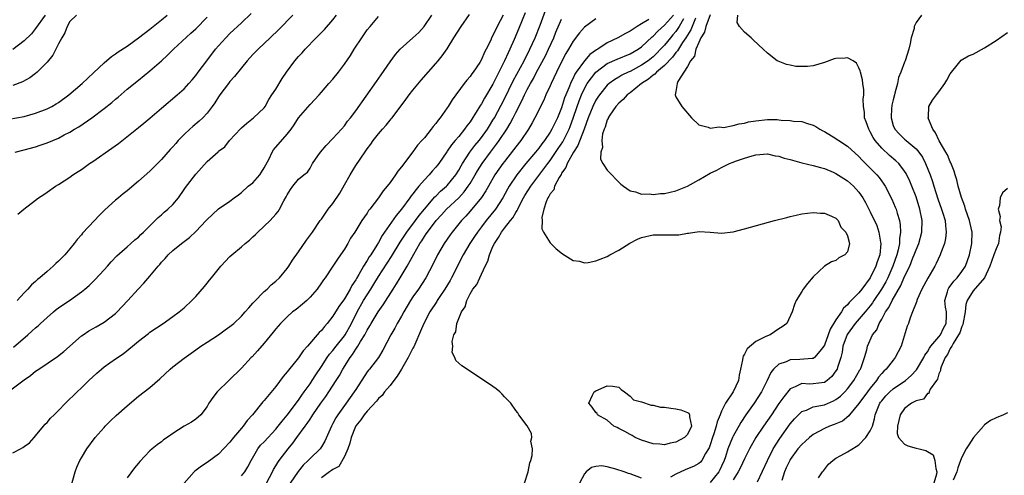
# Model space of a CAD drawing. Units: inches. Extents: x 2577000 to 2580000, y 1539000 to 1542000.
# Drawn here: x 2579082 to 2579254, y 1539296 to 1539376 of the extents above; entities that cross this region are included whole.
import ezdxf

# ---------------------------------------------------------------- set-up
doc = ezdxf.new("R2010")
doc.units = ezdxf.units.IN
doc.header["$MEASUREMENT"] = 0
doc.layers.add('LD25771539_2ft', color=43, linetype='Continuous')

msp = doc.modelspace()

# ---------------------------------------------------------------- linework, layer by layer
at = {"layer": 'LD25771539_2ft'}
for points, elevation in [([(2579081.89, 1539342.11), (2579082.96, 1539343), (2579085, 1539344.56), (2579085.53, 1539345), (2579086.41, 1539345.59), (2579087, 1539345.97), (2579088.48, 1539347), (2579089, 1539347.3), (2579091, 1539348.63), (2579091.48, 1539349), (2579092.42, 1539349.58), (2579093, 1539349.97), (2579094.45, 1539351), (2579095, 1539351.36), (2579098.34, 1539353.66), (2579099.49, 1539354.51), (2579103, 1539357.28), (2579103.95, 1539358.05), (2579105, 1539358.94), (2579107, 1539360.71), (2579109.76, 1539363), (2579111, 1539364.1), (2579111.82, 1539365), (2579112.37, 1539365.63), (2579113, 1539366.42), (2579113.41, 1539367), (2579114.93, 1539369), (2579116.49, 1539371), (2579117, 1539371.61), (2579118.25, 1539373), (2579119, 1539373.76), (2579121, 1539375.66), (2579122.73, 1539377.27)], 7190), ([(2579170.64, 1539377.36), (2579170.13, 1539376.13), (2579169.49, 1539374.51), (2579168.73, 1539372.73), (2579167.95, 1539371), (2579167.63, 1539370.37), (2579167.03, 1539369), (2579165.1, 1539365.1), (2579165, 1539364.9), (2579163.54, 1539362.46), (2579163, 1539361.44), (2579162.81, 1539361.19), (2579162.26, 1539360.26), (2579161, 1539358.31), (2579160.42, 1539357.58), (2579160.04, 1539357), (2579159, 1539355.72), (2579158.4, 1539355), (2579157.74, 1539354.26), (2579157, 1539353.14), (2579156.93, 1539353.07), (2579155.51, 1539351), (2579155.29, 1539350.71), (2579155, 1539350.34), (2579154.36, 1539349.64), (2579153.83, 1539349), (2579153, 1539348.13), (2579152.04, 1539347), (2579151.54, 1539346.46), (2579151, 1539345.69), (2579150.68, 1539345.32), (2579150.47, 1539345), (2579149, 1539343), (2579148.08, 1539341.92), (2579145.63, 1539338.37), (2579145, 1539337.19), (2579144.7, 1539336.7), (2579143.62, 1539335), (2579143.37, 1539334.63), (2579143, 1539334), (2579142.35, 1539333), (2579141.53, 1539331.53), (2579141.13, 1539330.87), (2579141, 1539330.63), (2579140.34, 1539329.66), (2579140.02, 1539329), (2579139, 1539327.27), (2579138.03, 1539325.97), (2579137, 1539324.25), (2579136.02, 1539323), (2579135.54, 1539322.46), (2579135, 1539321.76), (2579134.6, 1539321.4), (2579132.54, 1539319), (2579131.81, 1539318.2), (2579131, 1539316.98), (2579129.21, 1539314.79), (2579129, 1539314.49), (2579128.31, 1539313.69), (2579127, 1539311.96), (2579125, 1539309.52), (2579124.75, 1539309.25), (2579122.94, 1539307), (2579122, 1539306), (2579121.29, 1539305), (2579121, 1539304.67), (2579119.63, 1539303), (2579119, 1539302.17), (2579117, 1539300.08), (2579115, 1539298.66), (2579114, 1539298), (2579112.87, 1539297.13), (2579112.74, 1539297), (2579110.97, 1539295)], 7176), ([(2579121, 1539296.29), (2579121.57, 1539297), (2579122.12, 1539297.88), (2579122.71, 1539299), (2579123.88, 1539301), (2579124.36, 1539301.64), (2579125, 1539302.28), (2579127, 1539304.45), (2579127.44, 1539305), (2579128.1, 1539305.9), (2579129, 1539306.93), (2579131, 1539309.55), (2579131.57, 1539310.43), (2579132, 1539311), (2579133, 1539312.41), (2579133.39, 1539313), (2579134, 1539314), (2579135, 1539315.47), (2579135.99, 1539317), (2579136.41, 1539317.59), (2579137, 1539318.25), (2579137.57, 1539319), (2579139, 1539320.8), (2579139.14, 1539321), (2579140.23, 1539323), (2579141.24, 1539325), (2579142.38, 1539327), (2579143, 1539328.02), (2579143.64, 1539329), (2579144.16, 1539329.84), (2579145, 1539331.22), (2579147.26, 1539334.74), (2579148.76, 1539337.24), (2579149, 1539337.57), (2579149.56, 1539338.44), (2579149.94, 1539339), (2579151.44, 1539341), (2579152.09, 1539341.91), (2579153, 1539343.02), (2579154.85, 1539345.15), (2579155, 1539345.28), (2579155.85, 1539346.15), (2579156.86, 1539347), (2579157, 1539347.14), (2579158.49, 1539349), (2579159, 1539349.82), (2579159.41, 1539350.59), (2579159.65, 1539351), (2579160.98, 1539353), (2579161.85, 1539354.15), (2579162.56, 1539355), (2579163, 1539355.57), (2579164.02, 1539357), (2579164.39, 1539357.61), (2579165, 1539358.56), (2579165.26, 1539359), (2579167, 1539362.32), (2579168.54, 1539365.46), (2579170.43, 1539369), (2579171.46, 1539371), (2579172.37, 1539373), (2579173.25, 1539375.25), (2579174.2, 1539377.8)], 7174), ([(2579079, 1539358.52), (2579083, 1539359.23), (2579085, 1539359.79), (2579087, 1539360.57), (2579087.84, 1539361), (2579088.57, 1539361.43), (2579089, 1539361.71), (2579090.79, 1539363), (2579093.12, 1539365), (2579095.12, 1539366.88), (2579097, 1539368.61), (2579098.26, 1539369.74), (2579099, 1539370.19), (2579099.46, 1539370.54), (2579101, 1539371.56), (2579103, 1539372.99), (2579105, 1539374.55), (2579107, 1539376.14), (2579108.02, 1539377)], 7194), ([(2579080.18, 1539311), (2579083, 1539313.13), (2579084.11, 1539313.89), (2579085, 1539314.62), (2579085.55, 1539315), (2579088.83, 1539317.17), (2579089.93, 1539318.07), (2579093, 1539320.79), (2579093.29, 1539321), (2579094.33, 1539321.67), (2579095.59, 1539322.41), (2579097, 1539323.21), (2579099, 1539324.74), (2579099.27, 1539325), (2579100.08, 1539325.92), (2579101.1, 1539327), (2579102.91, 1539329), (2579103.94, 1539330.06), (2579105, 1539331.29), (2579106.42, 1539333), (2579106.7, 1539333.3), (2579107, 1539333.69), (2579107.66, 1539334.34), (2579108.2, 1539335), (2579109, 1539335.75), (2579110.53, 1539337), (2579111.94, 1539338.06), (2579113, 1539339.07), (2579114.82, 1539341), (2579115, 1539341.21), (2579115.92, 1539342.08), (2579117, 1539343.03), (2579119, 1539344.41), (2579119.75, 1539345), (2579120.46, 1539345.54), (2579121, 1539345.91), (2579122.19, 1539347), (2579123, 1539347.64), (2579124.19, 1539349), (2579124.52, 1539349.48), (2579125, 1539350.26), (2579125.84, 1539351.84), (2579126.39, 1539353), (2579126.62, 1539353.38), (2579129, 1539356.13), (2579129.71, 1539357), (2579130.23, 1539357.77), (2579131, 1539359.02), (2579133, 1539361.34), (2579134.58, 1539363), (2579135, 1539363.47), (2579136.31, 1539365), (2579137, 1539365.78), (2579137.97, 1539367), (2579139, 1539368.38), (2579140.07, 1539369.93), (2579140.72, 1539371), (2579142.05, 1539373), (2579143, 1539374.38), (2579143.49, 1539375), (2579145, 1539376.74)], 7184), ([(2579092.14, 1539377), (2579091, 1539375.84), (2579090.51, 1539375), (2579090.09, 1539373.91), (2579089.56, 1539373), (2579089, 1539371.93), (2579088.53, 1539371), (2579088, 1539370), (2579087, 1539368.77), (2579085.27, 1539367), (2579085, 1539366.76), (2579084, 1539366), (2579082.71, 1539365.29), (2579081, 1539364.63)], 7196), ([(2579081, 1539300.3), (2579082.36, 1539301), (2579082.76, 1539301.24), (2579083, 1539301.43), (2579083.92, 1539302.08), (2579084.72, 1539303), (2579085, 1539303.29), (2579086.38, 1539305), (2579086.67, 1539305.33), (2579087, 1539305.65), (2579087.62, 1539306.38), (2579088.23, 1539307), (2579089, 1539307.76), (2579090.21, 1539309), (2579092.25, 1539311), (2579093, 1539311.7), (2579094.33, 1539313), (2579095.73, 1539314.27), (2579096.5, 1539315), (2579097, 1539315.39), (2579099, 1539316.81), (2579100.31, 1539317.69), (2579101.96, 1539319), (2579103, 1539319.9), (2579104.76, 1539321.24), (2579105, 1539321.45), (2579107.3, 1539323), (2579109, 1539324.21), (2579110.09, 1539325), (2579111, 1539325.74), (2579112.34, 1539327), (2579113, 1539327.73), (2579114.53, 1539329.47), (2579115, 1539330.06), (2579115.44, 1539330.56), (2579115.78, 1539331), (2579117.4, 1539333), (2579119, 1539334.7), (2579119.3, 1539335), (2579121, 1539336.42), (2579121.65, 1539337), (2579122.4, 1539337.6), (2579123, 1539338.16), (2579123.46, 1539338.54), (2579123.89, 1539339), (2579126, 1539341), (2579127, 1539342.12), (2579127.4, 1539342.6), (2579127.67, 1539343), (2579128.44, 1539344.44), (2579128.85, 1539345.15), (2579129, 1539345.49), (2579129.56, 1539346.44), (2579130.01, 1539347), (2579131, 1539348.28), (2579131.91, 1539349), (2579132.54, 1539349.46), (2579133, 1539350.2), (2579133.46, 1539351), (2579134.35, 1539352.35), (2579134.81, 1539353), (2579135.82, 1539354.18), (2579137, 1539355.38), (2579138.49, 1539357), (2579139, 1539357.58), (2579139.58, 1539358.42), (2579140.06, 1539359), (2579141, 1539360.24), (2579144.62, 1539365.38), (2579145.46, 1539366.54), (2579147, 1539368.79), (2579147.94, 1539370.06), (2579148.75, 1539371), (2579151, 1539373.01), (2579152.03, 1539373.97), (2579152.95, 1539375), (2579154.32, 1539377)], 7182), ([(2579086.65, 1539377), (2579085, 1539374.62), (2579084.27, 1539373.73), (2579083, 1539372.46), (2579081.01, 1539370.99)], 7198), ([(2579081.14, 1539318.86), (2579083.64, 1539321), (2579084.36, 1539321.64), (2579085, 1539322.24), (2579085.42, 1539322.58), (2579085.85, 1539323), (2579087, 1539324.05), (2579088.13, 1539325), (2579088.6, 1539325.4), (2579089, 1539325.7), (2579089.76, 1539326.24), (2579090.9, 1539327), (2579093, 1539328.5), (2579093.62, 1539329), (2579094.35, 1539329.65), (2579095.38, 1539330.62), (2579097, 1539332.39), (2579097.58, 1539333), (2579098.23, 1539333.77), (2579099.2, 1539334.8), (2579101, 1539336.43), (2579101.67, 1539337), (2579102.37, 1539337.63), (2579103, 1539338.12), (2579103.42, 1539338.58), (2579103.89, 1539339), (2579106.43, 1539341.57), (2579107, 1539342.03), (2579107.51, 1539342.49), (2579108.15, 1539343), (2579109, 1539343.79), (2579110, 1539345), (2579111, 1539346.42), (2579111.22, 1539346.78), (2579113, 1539349.15), (2579115, 1539351.34), (2579116.93, 1539353.07), (2579117, 1539353.15), (2579118.08, 1539353.92), (2579118.9, 1539355), (2579120.88, 1539357.12), (2579121, 1539357.27), (2579121.93, 1539358.07), (2579123.13, 1539359), (2579125, 1539360.75), (2579125.15, 1539361), (2579125.81, 1539362.19), (2579126.31, 1539363), (2579127, 1539364), (2579128.12, 1539365.88), (2579128.88, 1539367), (2579130.35, 1539369), (2579131, 1539369.76), (2579131.6, 1539370.4), (2579132.12, 1539371), (2579134.06, 1539373), (2579135.53, 1539374.47), (2579137, 1539376.16), (2579137.63, 1539377)], 7186), ([(2579081.45, 1539353), (2579083, 1539353.39), (2579085, 1539353.93), (2579085.81, 1539354.19), (2579087, 1539354.61), (2579089, 1539355.45), (2579089.99, 1539355.99), (2579091, 1539356.5), (2579091.8, 1539357), (2579092.56, 1539357.44), (2579094.85, 1539359), (2579097, 1539360.61), (2579098.32, 1539361.68), (2579099, 1539362.28), (2579099.41, 1539362.59), (2579101, 1539363.99), (2579103, 1539365.62), (2579105, 1539367.22), (2579107, 1539368.99), (2579108.05, 1539369.95), (2579109.09, 1539371), (2579112.17, 1539373.83), (2579113, 1539374.61), (2579115, 1539376.6)], 7192), ([(2579129.99, 1539377), (2579127.56, 1539374.44), (2579126.03, 1539373), (2579125, 1539372.01), (2579123.9, 1539371), (2579123.47, 1539370.53), (2579123, 1539370.06), (2579122.02, 1539369), (2579121, 1539367.77), (2579119.78, 1539366.22), (2579119, 1539365.37), (2579118.71, 1539365), (2579117.21, 1539363), (2579117, 1539362.68), (2579116.36, 1539361.64), (2579115.91, 1539361), (2579115, 1539359.83), (2579114.22, 1539359), (2579113.59, 1539358.41), (2579112.51, 1539357.49), (2579111.98, 1539357), (2579111, 1539356.07), (2579109.94, 1539355), (2579109.5, 1539354.5), (2579109, 1539353.91), (2579108.55, 1539353.45), (2579107, 1539351.68), (2579105, 1539349.68), (2579103, 1539347.89), (2579101, 1539346.23), (2579100.31, 1539345.69), (2579099.51, 1539345), (2579099, 1539344.58), (2579097.11, 1539342.89), (2579096.09, 1539341.91), (2579095.27, 1539341), (2579093.22, 1539338.78), (2579093, 1539338.51), (2579092.29, 1539337.71), (2579091.75, 1539337), (2579091, 1539336.06), (2579090.1, 1539335), (2579089, 1539333.88), (2579088.53, 1539333.47), (2579088.06, 1539333), (2579087, 1539332.11), (2579085.74, 1539331), (2579085.33, 1539330.67), (2579085, 1539330.34), (2579084.27, 1539329.73), (2579083.66, 1539329), (2579083, 1539328.34), (2579081.76, 1539327)], 7188), ([(2579090.79, 1539293), (2579091.94, 1539297), (2579092.21, 1539297.79), (2579092.75, 1539299), (2579093, 1539299.45), (2579093.94, 1539301), (2579095.43, 1539303), (2579097, 1539304.79), (2579097.18, 1539305), (2579098.09, 1539305.91), (2579099.11, 1539306.89), (2579101, 1539308.57), (2579103, 1539310.25), (2579105, 1539311.79), (2579106.71, 1539313.29), (2579108.52, 1539315), (2579109, 1539315.39), (2579111, 1539316.92), (2579112.23, 1539317.77), (2579113, 1539318.37), (2579113.92, 1539319), (2579115, 1539319.71), (2579117, 1539320.99), (2579118.15, 1539321.85), (2579119, 1539322.44), (2579119.65, 1539323), (2579121, 1539324.24), (2579121.67, 1539325), (2579122.27, 1539325.73), (2579123, 1539326.51), (2579123.22, 1539326.78), (2579125, 1539328.59), (2579125.48, 1539329), (2579126.23, 1539329.77), (2579127, 1539330.39), (2579127.64, 1539331), (2579129, 1539332.6), (2579129.29, 1539333), (2579129.94, 1539334.06), (2579131, 1539335.53), (2579132.41, 1539337.59), (2579133.42, 1539339), (2579134.8, 1539341), (2579135, 1539341.26), (2579135.71, 1539342.29), (2579136.2, 1539343), (2579137, 1539343.99), (2579138.22, 1539345.78), (2579139, 1539347.25), (2579140.03, 1539349), (2579140.38, 1539349.62), (2579141, 1539350.62), (2579141.77, 1539351.77), (2579142.78, 1539353.22), (2579143, 1539353.57), (2579143.63, 1539354.37), (2579144.04, 1539355), (2579145, 1539356.22), (2579145.67, 1539357), (2579146.3, 1539357.7), (2579147, 1539358.58), (2579147.2, 1539358.8), (2579147.36, 1539359), (2579149.78, 1539362.22), (2579150.32, 1539363), (2579151, 1539363.87), (2579152.42, 1539365.58), (2579155, 1539368.49), (2579155.44, 1539369), (2579156.12, 1539369.88), (2579157, 1539371.1), (2579158.16, 1539373), (2579159.42, 1539375), (2579160.91, 1539377.09)], 7180), ([(2579166.8, 1539377), (2579165.72, 1539375), (2579165, 1539373.41), (2579164.77, 1539373), (2579164.6, 1539372.6), (2579163.82, 1539371), (2579163.53, 1539370.47), (2579163, 1539369.19), (2579162.68, 1539368.68), (2579161.53, 1539367), (2579161.3, 1539366.7), (2579161, 1539366.25), (2579160.41, 1539365.59), (2579159.95, 1539365), (2579157.84, 1539362.16), (2579157.16, 1539361), (2579157, 1539360.75), (2579155.75, 1539359), (2579155.4, 1539358.6), (2579155, 1539358.01), (2579154.53, 1539357.47), (2579154.21, 1539357), (2579153, 1539355.51), (2579152.56, 1539355), (2579151.81, 1539354.19), (2579151, 1539353.06), (2579149, 1539350.39), (2579148.36, 1539349.64), (2579147.97, 1539349), (2579147, 1539347.66), (2579146.5, 1539347), (2579145.8, 1539346.2), (2579145, 1539344.96), (2579143.48, 1539343), (2579143.25, 1539342.75), (2579143, 1539342.3), (2579142.08, 1539341), (2579140.82, 1539339), (2579140.1, 1539337.9), (2579139.62, 1539337), (2579139, 1539335.98), (2579138.35, 1539335), (2579137.78, 1539334.22), (2579137, 1539333), (2579135.62, 1539331), (2579135.35, 1539330.65), (2579135, 1539330.1), (2579134.22, 1539329), (2579133, 1539327.58), (2579132.42, 1539327), (2579131.66, 1539326.34), (2579130.55, 1539325.45), (2579129.95, 1539325), (2579129, 1539324.17), (2579127.82, 1539323), (2579127, 1539322.02), (2579126.56, 1539321.44), (2579125, 1539319.55), (2579123.81, 1539318.19), (2579122.85, 1539317.15), (2579122.68, 1539317), (2579121, 1539315.13), (2579118.77, 1539313), (2579116.76, 1539311), (2579115.99, 1539310.01), (2579115.31, 1539309), (2579115, 1539308.44), (2579113.88, 1539307), (2579113, 1539306.22), (2579112.28, 1539305.72), (2579111, 1539304.97), (2579109, 1539303.71), (2579108.01, 1539303), (2579107.39, 1539302.61), (2579107, 1539302.27), (2579106.26, 1539301.74), (2579105.37, 1539301), (2579105, 1539300.67), (2579103.21, 1539298.79), (2579103, 1539298.54), (2579102.32, 1539297.68), (2579101, 1539295.94)], 7178), ([(2579125.36, 1539295), (2579126.45, 1539297), (2579126.62, 1539297.38), (2579127, 1539298.03), (2579127.34, 1539298.66), (2579127.59, 1539299), (2579129.16, 1539301), (2579129.99, 1539302.01), (2579130.68, 1539303), (2579132.14, 1539305), (2579132.52, 1539305.48), (2579133, 1539306.23), (2579133.32, 1539306.68), (2579133.5, 1539307), (2579134.88, 1539309), (2579135.78, 1539310.22), (2579136.3, 1539311), (2579137.59, 1539313), (2579138.13, 1539313.87), (2579138.76, 1539315), (2579140, 1539317), (2579140.44, 1539317.56), (2579141, 1539318.49), (2579141.35, 1539319), (2579141.83, 1539319.83), (2579142.57, 1539321), (2579143, 1539321.82), (2579143.46, 1539322.54), (2579143.72, 1539323), (2579144.92, 1539325), (2579145.78, 1539326.22), (2579147.52, 1539329), (2579148.1, 1539329.9), (2579148.75, 1539331), (2579149.98, 1539333), (2579151.14, 1539335.14), (2579152.22, 1539337), (2579152.54, 1539337.46), (2579153, 1539338.19), (2579153.34, 1539338.66), (2579153.56, 1539339), (2579155.05, 1539341), (2579156, 1539342), (2579156.88, 1539343), (2579159, 1539345), (2579159.98, 1539346.02), (2579160.68, 1539347), (2579161, 1539347.5), (2579161.9, 1539349), (2579162.3, 1539349.7), (2579163.11, 1539351), (2579164.58, 1539353), (2579165.64, 1539354.36), (2579166.1, 1539355), (2579167.44, 1539357), (2579168.02, 1539357.98), (2579168.55, 1539359), (2579169, 1539359.92), (2579170.05, 1539361.95), (2579170.52, 1539363), (2579171, 1539363.95), (2579171.56, 1539365), (2579172.09, 1539365.91), (2579172.64, 1539367), (2579174.16, 1539369.84), (2579174.73, 1539371), (2579175.63, 1539373), (2579176.02, 1539373.98), (2579177, 1539376.27)], 7172), ([(2579183, 1539376.33), (2579181, 1539374.86), (2579180.12, 1539373.88), (2579179, 1539372.42), (2579178.22, 1539371), (2579177.76, 1539370.24), (2579177, 1539368.79), (2579176.12, 1539367), (2579175.17, 1539365), (2579175, 1539364.59), (2579174.26, 1539363), (2579173.89, 1539362.11), (2579172.33, 1539359), (2579171.86, 1539358.14), (2579171.19, 1539357), (2579169.87, 1539355), (2579169, 1539353.92), (2579168.61, 1539353.39), (2579167, 1539351.35), (2579166.74, 1539351), (2579165.35, 1539349), (2579164.19, 1539347), (2579163.77, 1539346.23), (2579162.97, 1539345.03), (2579161, 1539342.63), (2579160.23, 1539341.77), (2579159.51, 1539341), (2579157.84, 1539339), (2579157.49, 1539338.51), (2579156.44, 1539337), (2579155.29, 1539335), (2579154.56, 1539333.44), (2579153.27, 1539331), (2579151.95, 1539329), (2579151, 1539327.65), (2579150.59, 1539327), (2579149.39, 1539325), (2579149, 1539324.28), (2579148.25, 1539323), (2579147.84, 1539322.16), (2579147.13, 1539321), (2579145.71, 1539318.29), (2579144.96, 1539317.04), (2579143.4, 1539315), (2579143.21, 1539314.79), (2579143, 1539314.51), (2579141, 1539311.44), (2579140.73, 1539311), (2579139.32, 1539309), (2579137.86, 1539307), (2579137.53, 1539306.47), (2579137, 1539305.46), (2579136.74, 1539305), (2579135.61, 1539302.39), (2579135, 1539301.35), (2579134.75, 1539301), (2579133, 1539299.34), (2579132.69, 1539299), (2579131.82, 1539298.18), (2579130.95, 1539297.05), (2579129.54, 1539295)], 7170), ([(2579192.24, 1539376.24), (2579191, 1539375.47), (2579190.2, 1539375), (2579189, 1539374.17), (2579188.21, 1539373.79), (2579186.82, 1539373), (2579185, 1539372.12), (2579183.33, 1539371), (2579183.11, 1539370.89), (2579181.93, 1539370.07), (2579181, 1539368.98), (2579179.56, 1539367), (2579179.34, 1539366.66), (2579179, 1539365.93), (2579178.67, 1539365.33), (2579178.25, 1539364.25), (2579177.72, 1539363), (2579177.52, 1539362.48), (2579177, 1539360.76), (2579176.28, 1539359), (2579175.85, 1539358.15), (2579175.31, 1539357), (2579175, 1539356.48), (2579174, 1539355), (2579173.55, 1539354.45), (2579173, 1539353.67), (2579172.45, 1539353), (2579170.74, 1539351), (2579169.15, 1539349), (2579167.82, 1539347), (2579167.52, 1539346.48), (2579166.73, 1539345), (2579165.43, 1539343), (2579163.8, 1539341), (2579163, 1539339.91), (2579162.3, 1539339), (2579161.79, 1539338.21), (2579160.97, 1539337), (2579159.81, 1539335), (2579157.77, 1539331), (2579157.5, 1539330.5), (2579156.58, 1539329), (2579155.73, 1539327.73), (2579155.26, 1539327), (2579155.17, 1539326.83), (2579153.96, 1539325), (2579152.93, 1539323), (2579152.35, 1539321.65), (2579151.31, 1539319.31), (2579151.13, 1539318.87), (2579151, 1539318.64), (2579150.19, 1539317), (2579149.02, 1539314.98), (2579148.25, 1539313.75), (2579147.64, 1539313), (2579147, 1539312.13), (2579146.05, 1539311), (2579145.63, 1539310.37), (2579145, 1539309.82), (2579144.64, 1539309.36), (2579143, 1539307.65), (2579142.46, 1539307), (2579141.9, 1539306.1), (2579141, 1539305.06), (2579140.94, 1539304.94), (2579140.19, 1539303), (2579139.99, 1539302.01), (2579139.61, 1539301), (2579139, 1539299.71), (2579138.04, 1539297.96), (2579137, 1539297.42), (2579136.78, 1539297.22), (2579136.39, 1539297), (2579135, 1539295.94)], 7168), ([(2579170.51, 1539295), (2579171.15, 1539297), (2579171.44, 1539298.56), (2579171.61, 1539299), (2579171.84, 1539299.84), (2579171.89, 1539301), (2579171.65, 1539302.35), (2579171.79, 1539303), (2579171.74, 1539303.74), (2579171, 1539305.04), (2579169.54, 1539307), (2579169.32, 1539307.32), (2579169, 1539307.72), (2579168.11, 1539309), (2579167, 1539310.15), (2579166.59, 1539310.59), (2579166.18, 1539311), (2579165.54, 1539311.54), (2579165, 1539311.95), (2579162.11, 1539313.89), (2579159.56, 1539315.56), (2579159, 1539316.01), (2579158.51, 1539316.51), (2579158.34, 1539317), (2579157.88, 1539317.88), (2579157.95, 1539319), (2579157.85, 1539319.85), (2579158.18, 1539321), (2579158.49, 1539321.51), (2579158.68, 1539323), (2579159, 1539323.84), (2579159.5, 1539325), (2579160.13, 1539325.87), (2579160.4, 1539327), (2579161, 1539328.15), (2579161.5, 1539329), (2579162.18, 1539329.82), (2579162.7, 1539331), (2579163.64, 1539333), (2579164.09, 1539333.91), (2579164.38, 1539335), (2579165, 1539336.44), (2579165.26, 1539337), (2579165.97, 1539338.03), (2579166.47, 1539339), (2579167, 1539339.7), (2579168.04, 1539341), (2579168.49, 1539341.51), (2579169, 1539342.42), (2579169.24, 1539342.76), (2579169.33, 1539343), (2579169.64, 1539343.64), (2579170.35, 1539345), (2579170.59, 1539345.41), (2579171.6, 1539347), (2579174.59, 1539351), (2579175, 1539351.52), (2579176.39, 1539353.61), (2579177.21, 1539354.79), (2579178.33, 1539357), (2579178.52, 1539357.48), (2579179.05, 1539358.95), (2579179.72, 1539361), (2579180.05, 1539361.95), (2579180.48, 1539363), (2579181, 1539364.13), (2579181.48, 1539365), (2579182.97, 1539367), (2579185, 1539368.49), (2579186.71, 1539369.29), (2579189, 1539370.21), (2579190.39, 1539371), (2579191, 1539371.43), (2579192.82, 1539373.18), (2579193, 1539373.31), (2579193.83, 1539374.17), (2579195, 1539375.2), (2579196.56, 1539377)], 7166), ([(2579198.31, 1539376.31), (2579197.58, 1539375), (2579197, 1539374.11), (2579196.49, 1539373.51), (2579196.03, 1539373), (2579195, 1539371.74), (2579194.32, 1539371), (2579193.67, 1539370.33), (2579193, 1539369.7), (2579192.13, 1539369), (2579191, 1539368.2), (2579189, 1539367.14), (2579188.67, 1539367), (2579187.55, 1539366.45), (2579187, 1539366.1), (2579186.3, 1539365.7), (2579185.3, 1539365), (2579185, 1539364.74), (2579183.61, 1539363), (2579183.36, 1539362.64), (2579183, 1539362.07), (2579182.48, 1539361), (2579181.64, 1539359), (2579180.93, 1539357), (2579179.87, 1539354.13), (2579179.09, 1539353), (2579177.96, 1539351), (2579177.73, 1539350.27), (2579177, 1539349.28), (2579176.91, 1539349.09), (2579176.56, 1539348.56), (2579175.76, 1539347), (2579175.62, 1539346.38), (2579175, 1539345.66), (2579174.79, 1539345.21), (2579174.62, 1539345), (2579174.3, 1539344.3), (2579173.91, 1539343), (2579173.55, 1539341.55), (2579173.59, 1539341), (2579173.56, 1539339.56), (2579173.84, 1539339), (2579175, 1539337.11), (2579176.07, 1539336.07), (2579177.17, 1539335.17), (2579179, 1539334.01), (2579180.11, 1539333.89), (2579181, 1539333.62), (2579181.66, 1539333.66), (2579183, 1539333.93), (2579183.74, 1539334.26), (2579185, 1539334.72), (2579185.46, 1539335), (2579187, 1539335.83), (2579188.93, 1539337.07), (2579190.27, 1539337.73), (2579191, 1539338.03), (2579193, 1539338.5), (2579195, 1539338.52), (2579195.52, 1539338.48), (2579197, 1539338.51), (2579197.5, 1539338.5), (2579199, 1539338.78), (2579199.23, 1539338.77), (2579201.08, 1539339.08), (2579203.02, 1539338.98), (2579205, 1539338.82), (2579207, 1539339.04), (2579209, 1539339.53), (2579214.24, 1539341), (2579216.43, 1539341.57), (2579217, 1539341.74), (2579218.05, 1539341.95), (2579219, 1539342.18), (2579221, 1539342.43), (2579222.32, 1539342.32), (2579223, 1539342.29), (2579224.24, 1539341.76), (2579225, 1539341.4), (2579225.36, 1539341), (2579225.83, 1539339.83), (2579226.73, 1539339), (2579227, 1539338.33), (2579227.34, 1539337), (2579227, 1539335.53), (2579226.55, 1539335), (2579225.5, 1539334.5), (2579225, 1539334.02), (2579224.21, 1539333.79), (2579223, 1539333.03), (2579221, 1539331.17), (2579220, 1539330), (2579219.26, 1539329), (2579219, 1539328.61), (2579218.05, 1539327), (2579217.72, 1539326.28), (2579217.31, 1539325), (2579216.39, 1539323), (2579215.58, 1539322.42), (2579215, 1539322.06), (2579213.46, 1539321), (2579213, 1539320.84), (2579212.63, 1539320.63), (2579211, 1539319.84), (2579209.46, 1539318.54), (2579209, 1539317.59), (2579208.75, 1539317.25), (2579208.68, 1539317), (2579208.64, 1539316.64), (2579208.31, 1539315), (2579208.07, 1539313.93), (2579207.93, 1539313), (2579207, 1539311.02), (2579205.65, 1539309), (2579205, 1539307.61), (2579204.77, 1539307), (2579204.22, 1539305.78), (2579204.07, 1539305), (2579203.64, 1539303.64), (2579203.4, 1539303), (2579203, 1539301.73), (2579202.8, 1539301.19), (2579202.7, 1539301), (2579202.18, 1539300.18), (2579201.52, 1539299), (2579201.29, 1539298.71), (2579201, 1539298.46), (2579200.05, 1539297.95), (2579199, 1539297.5), (2579198.63, 1539297.37), (2579197, 1539296.57), (2579196.06, 1539296.06)], 7164), ([(2579200.43, 1539376.43), (2579199.82, 1539375), (2579199.6, 1539374.4), (2579198.73, 1539373), (2579198.18, 1539372.18), (2579197.43, 1539371), (2579197.29, 1539370.71), (2579197, 1539370.41), (2579196.38, 1539369.62), (2579195, 1539368.19), (2579193.61, 1539367), (2579193.34, 1539366.66), (2579193, 1539366.44), (2579192.23, 1539365.77), (2579191, 1539365), (2579189, 1539363.39), (2579188.48, 1539363), (2579187.8, 1539362.2), (2579187, 1539361.54), (2579186.52, 1539361), (2579185.44, 1539359.44), (2579185.16, 1539359), (2579185.13, 1539358.87), (2579185, 1539358.65), (2579184.62, 1539357.38), (2579184.44, 1539357), (2579184.17, 1539356.17), (2579184.05, 1539355), (2579184.18, 1539353.82), (2579183.84, 1539353), (2579183.78, 1539351.78), (2579184.22, 1539351), (2579185, 1539349.83), (2579187.39, 1539347.39), (2579187.82, 1539347), (2579189, 1539346.24), (2579189.95, 1539346.05), (2579191, 1539345.64), (2579192.33, 1539345.67), (2579193, 1539345.55), (2579194.28, 1539345.72), (2579195, 1539345.72), (2579196.01, 1539345.99), (2579197, 1539346.19), (2579199, 1539347.05), (2579201, 1539348.15), (2579203, 1539349.29), (2579204.18, 1539349.82), (2579205, 1539350.32), (2579206.4, 1539351), (2579207, 1539351.26), (2579207.43, 1539351.43), (2579209, 1539351.94), (2579210.35, 1539352.35), (2579211, 1539352.5), (2579213, 1539352.68), (2579214.35, 1539352.35), (2579215, 1539352.31), (2579215.95, 1539351.95), (2579217, 1539351.71), (2579219, 1539351.13), (2579221, 1539350.64), (2579222.28, 1539350.28), (2579223, 1539350.1), (2579224.52, 1539349.48), (2579225, 1539349.26), (2579226.35, 1539348.35), (2579227, 1539347.96), (2579228.04, 1539347), (2579229, 1539345.97), (2579229.7, 1539345), (2579230.17, 1539344.17), (2579231, 1539342.54), (2579232.14, 1539340.14), (2579232.52, 1539339), (2579232.79, 1539337.21), (2579232.84, 1539337), (2579232.65, 1539335), (2579232.21, 1539333.79), (2579231.98, 1539333), (2579231, 1539330.95), (2579229.52, 1539329), (2579229, 1539328.37), (2579227.66, 1539327), (2579227.32, 1539326.68), (2579227, 1539326.27), (2579226.33, 1539325.67), (2579225.94, 1539325), (2579225, 1539323.59), (2579224.01, 1539321.99), (2579223.66, 1539321), (2579223, 1539319.21), (2579222.88, 1539319), (2579222.16, 1539318.16), (2579221.22, 1539317), (2579221, 1539316.85), (2579220.86, 1539316.86), (2579218.69, 1539316.69), (2579217, 1539316.63), (2579216.27, 1539316.27), (2579215, 1539315.84), (2579214.08, 1539315), (2579213.59, 1539314.41), (2579212.99, 1539313), (2579211.97, 1539311), (2579210.66, 1539309), (2579209.25, 1539307), (2579208.34, 1539305.66), (2579207, 1539303.26), (2579206.88, 1539303), (2579206.09, 1539301), (2579205.65, 1539299.65), (2579205.42, 1539299), (2579205, 1539298.01), (2579204.68, 1539297.32), (2579204.5, 1539297), (2579203, 1539295.15)], 7162), ([(2579203, 1539377.02), (2579202.21, 1539375), (2579201.98, 1539374.02), (2579201.36, 1539373), (2579201, 1539372.18), (2579200.51, 1539371), (2579200.23, 1539369.77), (2579199.55, 1539369), (2579199, 1539367.97), (2579197.34, 1539365.34), (2579197.24, 1539365), (2579197, 1539363.59), (2579196.88, 1539363), (2579197, 1539362.69), (2579198.05, 1539361), (2579199.71, 1539359), (2579201, 1539357.78), (2579202.62, 1539357.38), (2579203, 1539357.19), (2579204.57, 1539357.43), (2579205, 1539357.34), (2579205.33, 1539357.33), (2579207, 1539357.64), (2579208.04, 1539357.96), (2579209, 1539358.06), (2579209.72, 1539358.28), (2579211, 1539358.5), (2579213, 1539358.73), (2579214.7, 1539358.7), (2579215, 1539358.66), (2579215.42, 1539358.58), (2579217, 1539358.51), (2579217.58, 1539358.42), (2579219, 1539358.33), (2579219.99, 1539358.01), (2579221, 1539357.71), (2579221.46, 1539357.46), (2579222.16, 1539357), (2579222.71, 1539356.71), (2579223, 1539356.59), (2579225, 1539355.37), (2579225.23, 1539355.23), (2579225.52, 1539355), (2579227, 1539354.02), (2579229, 1539352.24), (2579229.59, 1539351.59), (2579232.13, 1539349), (2579232.53, 1539348.53), (2579233.38, 1539347.38), (2579233.61, 1539347), (2579234.76, 1539344.76), (2579235.36, 1539343.36), (2579235.5, 1539343), (2579235.69, 1539342.31), (2579236.11, 1539341), (2579236.25, 1539340.25), (2579236.31, 1539339), (2579236.11, 1539337.89), (2579236.1, 1539337), (2579235.86, 1539335.86), (2579235.62, 1539335), (2579234.92, 1539333), (2579234.05, 1539331), (2579233.71, 1539330.29), (2579232.99, 1539329), (2579231.64, 1539327), (2579231.4, 1539326.6), (2579231, 1539326.09), (2579230.08, 1539325), (2579228.35, 1539323), (2579226.94, 1539321.06), (2579226.21, 1539319), (2579226.06, 1539317.94), (2579225.82, 1539317), (2579225.26, 1539315.26), (2579225.19, 1539315), (2579225, 1539314.67), (2579224.3, 1539313.7), (2579223.48, 1539313), (2579223, 1539312.67), (2579221, 1539312.4), (2579220.36, 1539312.37), (2579219, 1539312.46), (2579217.88, 1539311.88), (2579217, 1539311.53), (2579215.85, 1539310.15), (2579215, 1539308.94), (2579213.7, 1539307), (2579212.32, 1539305), (2579211, 1539303), (2579209.88, 1539301), (2579209, 1539299.26), (2579208.27, 1539297.73), (2579207.9, 1539297), (2579207, 1539295.6)], 7160), ([(2579211.25, 1539295.25), (2579213.03, 1539299), (2579214.03, 1539301), (2579215.16, 1539302.84), (2579217, 1539305.42), (2579217.72, 1539306.28), (2579218.42, 1539307), (2579219, 1539307.56), (2579219.82, 1539307.81), (2579221, 1539308.36), (2579222.65, 1539308.65), (2579223, 1539308.75), (2579224.58, 1539309.42), (2579225, 1539309.65), (2579225.77, 1539310.23), (2579226.53, 1539311), (2579227, 1539311.54), (2579228.15, 1539313), (2579229.16, 1539314.84), (2579229.26, 1539315), (2579229.45, 1539315.45), (2579229.97, 1539317), (2579230.37, 1539318.37), (2579230.5, 1539319), (2579231.4, 1539321), (2579232.13, 1539321.87), (2579232.56, 1539323), (2579233, 1539323.71), (2579233.69, 1539325), (2579234.23, 1539325.77), (2579234.81, 1539327), (2579236.35, 1539329.65), (2579237, 1539331.19), (2579237.89, 1539333), (2579238.47, 1539334.47), (2579238.69, 1539335), (2579239, 1539335.88), (2579239.47, 1539337), (2579240.02, 1539339), (2579240.09, 1539341), (2579239.67, 1539343), (2579239, 1539345.15), (2579238.27, 1539347), (2579237.9, 1539347.9), (2579237.26, 1539349.26), (2579237, 1539349.65), (2579235.97, 1539351), (2579235.48, 1539351.48), (2579234.38, 1539352.38), (2579233, 1539353.67), (2579231.86, 1539355), (2579231.53, 1539355.53), (2579231, 1539356.57), (2579230.72, 1539357), (2579230.3, 1539358.3), (2579230, 1539359), (2579229.99, 1539359.99), (2579229.83, 1539361), (2579229.75, 1539362.25), (2579229.86, 1539363), (2579229.88, 1539363.88), (2579229.68, 1539365), (2579229.63, 1539365.63), (2579229.26, 1539367), (2579229.22, 1539367.22), (2579229, 1539367.75), (2579228.59, 1539368.59), (2579228.01, 1539369), (2579227, 1539369.49), (2579226.58, 1539369.42), (2579225, 1539369.41), (2579224.68, 1539369.32), (2579223, 1539368.71), (2579221, 1539368.11), (2579220, 1539368), (2579219, 1539367.98), (2579218, 1539368), (2579217, 1539368.21), (2579216.32, 1539368.32), (2579214.9, 1539368.9), (2579214.74, 1539369), (2579213, 1539370.31), (2579212.24, 1539371), (2579210.6, 1539372.6), (2579210.15, 1539373), (2579209, 1539373.99), (2579208.15, 1539375), (2579207.71, 1539375.71), (2579207.85, 1539377)], 7158), ([(2579239.97, 1539377), (2579239, 1539375.72), (2579238.7, 1539375), (2579238.65, 1539374.65), (2579238.18, 1539373), (2579237.99, 1539371.99), (2579237.77, 1539371), (2579237.13, 1539369), (2579237, 1539368.74), (2579236.37, 1539367), (2579235.96, 1539366.04), (2579235.74, 1539365), (2579235.31, 1539363.31), (2579235.21, 1539363), (2579235, 1539362.15), (2579234.79, 1539361.21), (2579234.76, 1539361), (2579234.74, 1539360.74), (2579234.63, 1539359), (2579235, 1539357.67), (2579235.27, 1539357), (2579236.11, 1539356.11), (2579237, 1539355.27), (2579237.3, 1539355), (2579239, 1539353.58), (2579239.48, 1539353), (2579240.11, 1539352.11), (2579240.68, 1539351), (2579241.47, 1539349), (2579241.87, 1539347.87), (2579242.12, 1539347), (2579242.82, 1539344.82), (2579243.48, 1539343), (2579243.71, 1539342.29), (2579244.09, 1539341), (2579244.13, 1539340.13), (2579244.29, 1539339), (2579244.16, 1539337.84), (2579243.96, 1539337), (2579243.34, 1539335.35), (2579243.24, 1539335), (2579242.53, 1539333.47), (2579242.29, 1539333), (2579241.06, 1539330.94), (2579240.36, 1539329.64), (2579239.99, 1539329), (2579239.18, 1539327.18), (2579239.12, 1539327), (2579239.12, 1539326.88), (2579239, 1539326.62), (2579238.41, 1539325), (2579237.98, 1539323.98), (2579237.68, 1539323), (2579237.47, 1539322.53), (2579236.4, 1539319), (2579235.37, 1539317), (2579235, 1539316.56), (2579233.79, 1539315), (2579233.38, 1539314.62), (2579233, 1539314.2), (2579232.45, 1539313.55), (2579232.11, 1539313), (2579231, 1539311.65), (2579230.5, 1539311), (2579229, 1539308.98), (2579227.35, 1539307), (2579227.22, 1539306.79), (2579226.12, 1539305.88), (2579225, 1539305.43), (2579224.7, 1539305.3), (2579223.86, 1539305), (2579223, 1539304.61), (2579221, 1539303.51), (2579220.37, 1539303), (2579219.66, 1539302.34), (2579219, 1539301.79), (2579218.35, 1539301), (2579217, 1539299.18), (2579216.9, 1539299), (2579216.31, 1539297.69), (2579215.97, 1539297), (2579215.5, 1539295.5)], 7156), ([(2579221.97, 1539295.97), (2579222.66, 1539297), (2579222.81, 1539297.19), (2579223, 1539297.4), (2579223.68, 1539298.32), (2579224.43, 1539299), (2579225, 1539299.4), (2579225.86, 1539299.86), (2579227, 1539300.52), (2579228.55, 1539301.45), (2579229, 1539301.75), (2579230.25, 1539303), (2579231, 1539304.16), (2579231.37, 1539305), (2579231.74, 1539306.26), (2579231.88, 1539307), (2579232.67, 1539309), (2579232.81, 1539309.19), (2579233, 1539309.45), (2579233.72, 1539310.28), (2579234.42, 1539311), (2579235, 1539311.53), (2579237.16, 1539313), (2579238.14, 1539313.86), (2579239.11, 1539314.89), (2579240.34, 1539317), (2579240.55, 1539317.45), (2579241, 1539318.01), (2579241.36, 1539318.64), (2579241.61, 1539319), (2579243, 1539320.62), (2579243.27, 1539321), (2579243.82, 1539322.18), (2579244.26, 1539323), (2579244.33, 1539324.33), (2579244.32, 1539325), (2579244.18, 1539325.82), (2579244.05, 1539327), (2579244.51, 1539328.51), (2579244.62, 1539329), (2579244.76, 1539329.24), (2579245, 1539329.53), (2579245.61, 1539330.39), (2579246.2, 1539331), (2579247, 1539332.08), (2579247.65, 1539333), (2579248.38, 1539335), (2579248.79, 1539337), (2579248.83, 1539339), (2579248.48, 1539340.48), (2579248.37, 1539341), (2579247.67, 1539343), (2579247.52, 1539343.52), (2579246.95, 1539345.05), (2579246.38, 1539347), (2579246.12, 1539348.12), (2579245.83, 1539349), (2579245.68, 1539349.68), (2579245.11, 1539351.11), (2579245, 1539351.27), (2579244.49, 1539352.49), (2579244.21, 1539353), (2579243.05, 1539354.95), (2579242.39, 1539356.39), (2579241.93, 1539357), (2579241.17, 1539358.83), (2579241.13, 1539359), (2579241.17, 1539359.17), (2579241.25, 1539361), (2579241.9, 1539362.1), (2579242.56, 1539363), (2579243, 1539363.56), (2579244.04, 1539365), (2579244.39, 1539365.61), (2579245, 1539366.72), (2579245.18, 1539367), (2579246.2, 1539368.2), (2579246.92, 1539369.08), (2579248.17, 1539369.83), (2579249, 1539370.17), (2579251, 1539371.23), (2579253, 1539372.52), (2579255, 1539373.96)], 7154), ([(2579255, 1539346.61), (2579254.11, 1539345.89), (2579253.71, 1539345), (2579253.63, 1539343.63), (2579253.37, 1539343), (2579253.74, 1539341.74), (2579253.62, 1539341), (2579253.88, 1539339.88), (2579253.8, 1539339), (2579253.6, 1539338.4), (2579253.43, 1539337), (2579253, 1539336.03), (2579252.64, 1539335), (2579252.19, 1539333.81), (2579251.92, 1539333), (2579250.95, 1539331), (2579249, 1539328.72), (2579247.92, 1539327), (2579247.71, 1539326.29), (2579247.58, 1539325), (2579247.2, 1539322.8), (2579247, 1539322.45), (2579246.64, 1539321.36), (2579246.46, 1539321), (2579245.49, 1539319.49), (2579245.24, 1539319), (2579245, 1539318.6), (2579244.48, 1539317.52), (2579244.1, 1539317), (2579243.38, 1539315.38), (2579243.27, 1539315), (2579243.27, 1539314.73), (2579243, 1539314.19), (2579242.75, 1539313.25), (2579242.56, 1539313), (2579241.49, 1539311.49), (2579241.3, 1539311), (2579241.27, 1539310.73), (2579241, 1539310.71), (2579240.28, 1539309.72), (2579239, 1539309.44), (2579238.23, 1539309), (2579237, 1539308.07), (2579236.2, 1539307), (2579236.01, 1539305.99), (2579235.77, 1539305), (2579235.72, 1539303.72), (2579235.95, 1539303), (2579237, 1539301.84), (2579237.58, 1539301.58), (2579239, 1539301.17), (2579239.53, 1539301), (2579240.72, 1539300.72), (2579241.99, 1539299.99), (2579242.31, 1539299), (2579242.44, 1539297.56), (2579242.66, 1539297), (2579242.61, 1539296.61), (2579242.14, 1539295)], 7152), ([(2579255, 1539307.32), (2579254.28, 1539307), (2579253, 1539306.47), (2579252.02, 1539305.98), (2579251, 1539305.24), (2579250.87, 1539305.13), (2579250.79, 1539305), (2579249.07, 1539303), (2579248.25, 1539301.75), (2579247.77, 1539301), (2579247, 1539299.56), (2579246.76, 1539299), (2579246.31, 1539297.69), (2579246.14, 1539297), (2579245.51, 1539295.51)], 7150), ([(2579191, 1539295.9), (2579189, 1539296.64), (2579188.71, 1539296.71), (2579187.96, 1539297), (2579186.51, 1539297.49), (2579185, 1539297.86), (2579183.97, 1539298.03), (2579183, 1539297.95), (2579182.23, 1539297.77), (2579181.3, 1539297), (2579181, 1539296.67), (2579180.15, 1539295)], 7164)]:
    msp.add_lwpolyline(points, dxfattribs=dict(at, elevation=elevation))
at = {"layer": 'LD25771539_2ft', "elevation": 7166}
msp.add_lwpolyline([(2579189.85, 1539303), (2579189.34, 1539303.34), (2579189, 1539303.51), (2579188.08, 1539304.08), (2579187, 1539304.59), (2579186.74, 1539304.74), (2579186.12, 1539305), (2579185, 1539306.04), (2579183.3, 1539307), (2579183.21, 1539307.21), (2579183, 1539307.38), (2579182.35, 1539308.35), (2579181.78, 1539309), (2579182.41, 1539310.41), (2579182.71, 1539311), (2579183, 1539311.21), (2579185, 1539312.08), (2579185.98, 1539311.98), (2579187, 1539311.81), (2579187.44, 1539311.44), (2579187.99, 1539311), (2579189, 1539310.25), (2579189.59, 1539309.59), (2579191, 1539309.25), (2579192.65, 1539308.65), (2579193, 1539308.67), (2579194.33, 1539308.33), (2579195, 1539308.3), (2579196.14, 1539308.14), (2579197, 1539308.04), (2579197.87, 1539307.87), (2579199, 1539307.39), (2579199.24, 1539307.25), (2579199.37, 1539307), (2579199.37, 1539306.63), (2579199.74, 1539305), (2579199, 1539303.51), (2579198.49, 1539303), (2579197, 1539302.22), (2579195.97, 1539302.03), (2579195, 1539301.75), (2579194.16, 1539301.84), (2579193, 1539301.89), (2579191, 1539302.55)], close=True, dxfattribs=at)

doc.saveas('drawing.dxf')
